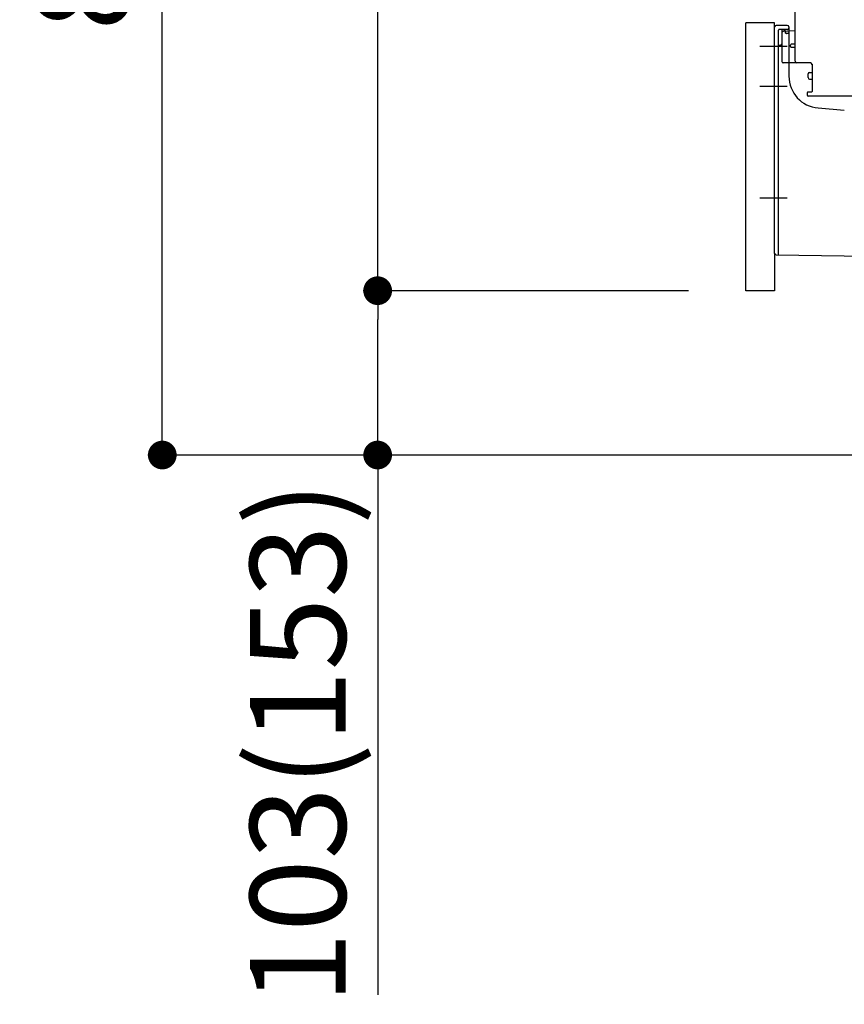
# Model space of a CAD drawing. Extents: x 0 to 26473, y -25 to 8845.
# Drawn here: x 8037 to 8554, y 1707 to 2325 of the extents above; entities that cross this region are included whole.
import ezdxf

# ---------------------------------------------------------------- set-up
doc = ezdxf.new("R2010")
doc.units = 0
doc.header["$LTSCALE"] = 50
doc.header["$MEASUREMENT"] = 0
for name, pattern in [('CENTERLINE', [30, 24, -1.5, 3, -1.5]), ('HIDDENNEW0', [4.5, 3, -1.5]), ('PHANTOM', [2.5, 1.25, -0.25, 0.25, -0.25, 0.25, -0.25])]:
    doc.linetypes.add(name, pattern=pattern)
doc.layers.get('0').update_dxf_attribs({"linetype": 'CONTINUOUS'})
doc.layers.get('DEFPOINTS').update_dxf_attribs({"color": 146, "linetype": 'CONTINUOUS'})
for name, color, linetype in [('111-壁仕上', 3, 'CONTINUOUS'), ('150-機器', 8, 'CONTINUOUS'), ('166-寸法B', 11, 'CONTINUOUS')]:
    doc.layers.add(name, color=color, linetype=linetype)
doc.styles.add('KH001', font='txt')
doc.dimstyles.new('KH1xx030', dxfattribs={"dimscale": 30, "dimtxt": 2, "dimasz": 0.6, "dimexe": 0.3, "dimexo": 1.2, "dimgap": 0.5, "dimtad": 3, "dimdec": 1, "dimdsep": 46, "dimlunit": 6, "dimtxsty": 'KH001', "dimblk": 'DOT', "dimcen": 1, "dimdle": 1, "dimclrd": 256, "dimclre": 256, "dimclrt": 256, "dimadec": 0, "dimazin": 0, "dimtfac": 1, "dimtdec": 1, "dimtix": 1, "dimtmove": 2, "dimatfit": 3, "dimldrblk": 'CLOSEDBLANK', "dimfxl": 1, "dimtolj": 1, "dimtzin": 0, "dimlwd": -1, "dimlwe": -1, "dimarcsym": 0})

# ---------------------------------------------------------------- blocks, each defined once
blk = doc.blocks.new('_Dot')
at = {"color": 0, "linetype": 'ByBlock', "lineweight": -2}
blk.add_line((-0.5, 0), (-1, 0), dxfattribs=at)
at = {"color": 0, "linetype": 'ByBlock', "const_width": 0.5}
blk.add_lwpolyline([(-0.25, 0, 1), (0.25, 0, 1)], format="xyb", close=True, dxfattribs=at)
blk = doc.blocks.new('*D249')
at = {"layer": '166-寸法B', "transparency": 16777216}
for p, q in [((8446, 2911.76), (8117.23, 2911.76)), ((8126.23, 2069.76), (8126.23, 2893.76)), ((8446.52, 2051.76), (8117.23, 2051.76))]:
    blk.add_line(p, q, dxfattribs=at)
at = {"layer": 'DEFPOINTS', "color": 0, "transparency": 16777216}
for p in [(8126.23, 2911.76), (8482, 2911.76), (8482.52, 2051.76)]:
    blk.add_point(p, dxfattribs=at)
at = {"layer": '166-寸法B', "transparency": 16777216, "xscale": 18, "yscale": 18, "zscale": 18}
for p, rotation in [((8126.23, 2911.76), 90), ((8126.23, 2051.76), 270)]:
    blk.add_blockref('_Dot', p, dxfattribs=dict(at, rotation=rotation))
at = {"layer": '166-寸法B', "transparency": 16777216, "insert": (8076.22, 2481.76), "char_height": 60, "attachment_point": 5, "rotation": 90, "style": 'KH001'}
blk.add_mtext('\\A1;860(910)', dxfattribs=at)
blk = doc.blocks.new('_ClosedBlank')
at = {"color": 0, "linetype": 'ByBlock', "lineweight": -2}
for p, q in [((-1, 0.167), (0, 0)), ((-1, 0.167), (-1, -0.167)), ((0, 0), (-1, -0.167))]:
    blk.add_line(p, q, dxfattribs=at)
blk = doc.blocks.new('*D251')
at = {"layer": '166-寸法B', "transparency": 16777216}
for p, q in [((8456, 2154.76), (8252.23, 2154.76)), ((8261.23, 2069.76), (8261.23, 2136.76)), ((8446.52, 2051.76), (8252.23, 2051.76)), ((8261.23, 2051.76), (8261.23, 1713.38))]:
    blk.add_line(p, q, dxfattribs=at)
at = {"layer": 'DEFPOINTS', "color": 0, "transparency": 16777216}
for p in [(8261.23, 2154.76), (8492, 2154.76), (8482.52, 2051.76)]:
    blk.add_point(p, dxfattribs=at)
at = {"layer": '166-寸法B', "transparency": 16777216, "xscale": 18, "yscale": 18, "zscale": 18}
for p, rotation in [((8261.23, 2154.76), 90), ((8261.23, 2051.76), 270)]:
    blk.add_blockref('_Dot', p, dxfattribs=dict(at, rotation=rotation))
at = {"layer": '166-寸法B', "transparency": 16777216, "insert": (8211.22, 1871.42), "char_height": 60, "attachment_point": 5, "rotation": 90, "style": 'KH001'}
blk.add_mtext('\\A1;103(153)', dxfattribs=at)
blk = doc.blocks.new('*D252')
at = {"layer": '166-寸法B', "transparency": 16777216}
for p, q in [((8446, 2871.76), (8252.23, 2871.76)), ((8261.23, 2172.76), (8261.23, 2853.76)), ((8456, 2154.76), (8252.23, 2154.76))]:
    blk.add_line(p, q, dxfattribs=at)
at = {"layer": 'DEFPOINTS', "color": 0, "transparency": 16777216}
for p in [(8261.23, 2871.76), (8482, 2871.76), (8492, 2154.76)]:
    blk.add_point(p, dxfattribs=at)
at = {"layer": '166-寸法B', "transparency": 16777216, "xscale": 18, "yscale": 18, "zscale": 18}
for p, rotation in [((8261.23, 2871.76), 90), ((8261.23, 2154.76), 270)]:
    blk.add_blockref('_Dot', p, dxfattribs=dict(at, rotation=rotation))
at = {"layer": '166-寸法B', "transparency": 16777216, "insert": (8216.23, 2513.26), "char_height": 60, "attachment_point": 5, "rotation": 90, "style": 'KH001'}
blk.add_mtext('\\A1;717', dxfattribs=at)

msp = doc.modelspace()

# ---------------------------------------------------------------- linework, layer by layer
at = {"layer": '111-壁仕上', "ltscale": 1.5}
msp.add_line((9132, 2051.76), (8361.58, 2051.76), dxfattribs=at)
at = {"layer": '150-機器', "color": 13, "linetype": 'Continuous'}
for p, q in [((8523, 2298.56), (8523, 2333.26)), ((8492, 2154.76), (8492, 2322.76)), ((8518, 2321.06), (8511, 2321.06)), ((8510, 2178.15), (8510, 2320.06)), ((8514.5, 2316.33), (8514.5, 2298.56)), ((8523, 2317.56), (8515.47, 2317.33)), ((8516.64, 2317.72), (8516.7, 2317.35)), ((8519, 2320.06), (8519, 2289.21)), ((8520, 2307.76), (8520, 2308.76)), ((8523, 2309.26), (8520.5, 2309.26)), ((8523, 2307.26), (8520.5, 2307.26)), ((8514.5, 2301.38), (8514.5, 2298.27)), ((8532.5, 2297.56), (8515.5, 2297.56)), ((8533.5, 2296.69), (8533.5, 2279.56)), ((8531, 2288.3), (8531, 2290.6)), ((8532, 2291.6), (8533.5, 2291.6)), ((8532, 2287.3), (8533.5, 2287.3)), ((8530.5, 2278.76), (8530.5, 2277.26)), ((8533.2, 2279.26), (8531, 2279.26)), ((8559.27, 2276.76), (8531, 2276.76)), ((8537.26, 2269.29), (8553.73, 2267.86)), ((8510.98, 2177.15), (8581.98, 2176.32))]:
    msp.add_line(p, q, dxfattribs=at)
at = {"layer": '150-機器', "color": 13, "linetype": 'PHANTOM'}
for p, q in [((8510, 2322.76), (8492, 2322.76)), ((8510, 2320.06), (8510, 2322.76)), ((8510, 2178.15), (8510, 2154.76)), ((8510, 2154.76), (8492, 2154.76))]:
    msp.add_line(p, q, dxfattribs=at)
at = {"layer": '150-機器', "color": 13, "linetype": 'HIDDENNEW0'}
for p, q in [((8512.5, 2193.66), (8512.5, 2318.06)), ((8518, 2318.56), (8513, 2318.56)), ((8514.5, 2318.06), (8514.5, 2316.33)), ((8514.5, 2318.06), (8514.5, 2309.56)), ((8515, 2318.56), (8515.65, 2318.56)), ((8516.92, 2316.46), (8516.58, 2318.16)), ((8518.5, 2316.06), (8517.41, 2316.06)), ((8512.5, 2177.64), (8512.5, 2193.66))]:
    msp.add_line(p, q, dxfattribs=at)
at = {"layer": '150-機器', "color": 13, "linetype": 'CENTERLINE'}
for p, q in [((8518, 2307.76), (8500.8, 2307.76)), ((8518, 2282.76), (8500.8, 2282.76)), ((8518, 2212.76), (8500.8, 2212.76))]:
    msp.add_line(p, q, dxfattribs=at)
at = {"layer": '150-機器', "color": 13, "linetype": 'Continuous'}
for centre, radius, start, end in [((8511, 2320.06), 1, 90, 180), ((8518, 2320.06), 1, 0, 90), ((8515.5, 2316.33), 1, 91.72885, 179.99315), ((8515.65, 2317.56), 1, 9.46253, 90.00021), ((8520.5, 2308.76), 0.5, 90, 180), ((8520.5, 2307.76), 0.5, 180, 270), ((8515.5, 2298.56), 1, 180, 270), ((8524, 2298.56), 1, 180, 270), ((8532.5, 2296.56), 1, 0, 90), ((8532, 2290.6), 1, 90, 180), ((8539, 2289.21), 20, 180.00032, 265.03057), ((8532, 2288.3), 1, 180, 270), ((8531, 2278.76), 0.5, 90, 180), ((8533.2, 2279.56), 0.3, 270, 360), ((8531, 2277.26), 0.5, 180, 270), ((8511, 2178.15), 1, 180.00082, 269.33068)]:
    msp.add_arc(centre, radius, start, end, dxfattribs=at)
at = {"layer": '150-機器', "color": 13, "linetype": 'HIDDENNEW0'}
for centre, radius, start, end in [((8513, 2318.06), 0.5, 90, 180), ((8515, 2318.06), 0.5, 90, 180), ((8515, 2318.06), 0.5, 90, 180), ((8516.09, 2318.06), 0.5, 11.30993, 90), ((8517.41, 2316.56), 0.5, 191.30993, 270), ((8518, 2319.56), 1, 270, 0), ((8518.5, 2316.56), 0.5, 270, 0), ((8513.5, 2307.56), 1, 90, 180), ((8513.5, 2309.56), 1, 270, 0), ((8512, 2177.64), 0.5, 269.32987, 0)]:
    msp.add_arc(centre, radius, start, end, dxfattribs=at)
at = {"layer": '150-機器', "color": 13}
msp.add_point((8516.92, 2316.46), dxfattribs=at)
msp.add_point((8516.92, 2316.46), dxfattribs=at)
msp.add_point((8516.92, 2316.46), dxfattribs=at)

# ---------------------------------------------------------------- dimensions: what is measured, and where the dimension line sits
at = {"layer": '166-寸法B'}
dim = msp.add_linear_dim(base=(8126.23, 2911.76), p1=(8482.52, 2051.76), p2=(8482, 2911.76), angle=90, dimstyle='KH1xx030', override={"dimpost": '(910)'}, dxfattribs=at)
dim.commit()
dim.dimension.update_dxf_attribs({"geometry": '*D249', "text_midpoint": (8076.22, 2481.76)})
dim = msp.add_linear_dim(base=(8261.23, 2871.76), p1=(8492, 2154.76), p2=(8482, 2871.76), angle=90, dimstyle='KH1xx030', dxfattribs=at)
dim.commit()
dim.dimension.update_dxf_attribs({"geometry": '*D252', "text_midpoint": (8216.23, 2513.26)})
dim = msp.add_linear_dim(base=(8261.23, 2154.76), p1=(8482.52, 2051.76), p2=(8492, 2154.76), angle=90, dimstyle='KH1xx030', override={"dimpost": '(153)', "dimtmove": 1}, dxfattribs=at)
dim.commit()
dim.dimension.update_dxf_attribs({"geometry": '*D251', "text_midpoint": (8302.29, 1871.42), "dimtype": 128})

doc.saveas('drawing.dxf')
